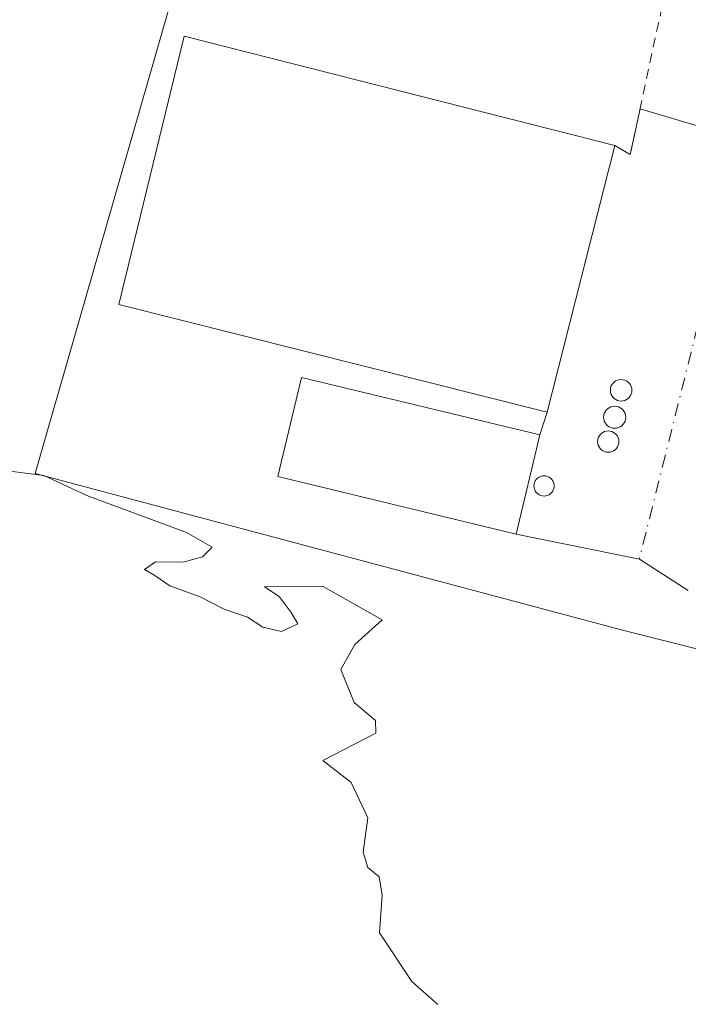
# Model space of a CAD drawing. Units: metres. Extents: x 579890 to 583338, y 4752031 to 4754384.
# Drawn here: x 582874 to 582943, y 4752336 to 4752437 of the extents above; entities that cross this region are included whole.
import ezdxf

# ---------------------------------------------------------------- set-up
doc = ezdxf.new("R2010")
doc.units = ezdxf.units.M
doc.header["$MEASUREMENT"] = 0
doc.linetypes.add('DGN Style 2', pattern=[1.6480167562047852, 0.988810053722871, -0.6592067024819142])
doc.linetypes.add('DGN Style 4', pattern=[2.6384748266838614, 1.318413404963828, -0.6592067024819142, 0.001648016756204785, -0.6592067024819142])
for name, color, linetype, lineweight in [('Agrupación de edificios CxS', 7, 'Continuous', 0), ('Alambrada', 7, 'DGN Style 2', 0), ('Curva de nivel normal', 30, 'Continuous', 0), ('Edificación industrial Cxs', 135, 'Continuous', 13), ('Núcleo urbano CxS', 7, 'Continuous', 0), ('Prado CxS', 92, 'Continuous', 0), ('Silo Cxs', 1, 'Continuous', 0), ('Vía urbana Cxs', 4, 'Continuous', 0), ('Vía urbana eje', 4, 'DGN Style 4', 0)]:
    doc.layers.add(name, color=color, linetype=linetype, lineweight=lineweight)

# ---------------------------------------------------------------- blocks, each defined once
blk = doc.blocks.new('*U18')
at = {"layer": 'Prado CxS', "color": 92, "linetype": 'Continuous', "lineweight": 0}
blk.add_polyline3d([(582889.7295000004, 4752440.722100001, 477.9609999999957), (582875.6667, 4752391.698100001, 479.4352000000072), (582875.3236999996, 4752390.503900001, 479.4685000000027), (582936.0137, 4752374.319900001, 478.6174000000028), (582965.7426000005, 4752366.821599999, 478.1864999999962), (582968.7394000003, 4752365.869999999, 478.2488000000012), (582967.5966999996, 4752361.887700001, 478.0947000000015), (582966.9001000002, 4752359.460100001, 477.9777999999933), (582966.1001000004, 4752359.850099999, 477.9860000000045), (582961.4600999998, 4752343.300100001, 477.3925000000018), (582965.9501, 4752342.090100001, 478.2140999999974), (582967.8492999999, 4752324.5034, 478.8871999999974)], dxfattribs=at)

msp = doc.modelspace()

# ---------------------------------------------------------------- linework, layer by layer
at = {"layer": 'Agrupación de edificios CxS', "color": 7, "linetype": 'Continuous', "lineweight": 0}
for points in [[(582965.7426000005, 4752366.821599999, 480.2513000000035), (582936.0137, 4752374.319900001, 478.9118000000017), (582875.3236999996, 4752390.503900001, 479.6181999999972), (582875.6667, 4752391.698100001, 479.6128999999929), (582889.7295000004, 4752440.722100001, 478.3129999999946), (582900.2763, 4752477.489900001, 476.6888000000035), (582901.3501000004, 4752477.467700001, 476.7415000000037), (582901.7773000002, 4752477.458900001, 476.7627999999968), (582937.0472999997, 4752476.7345, 477.0244999999995), (582964.2632999998, 4752476.1755, 476.7005999999965)], [(582967.8492999999, 4752324.5034, 479.9590000000026), (582965.9501, 4752342.090100001, 484.3322999999946), (582961.4600999998, 4752343.300100001, 491.7059000000008), (582966.1001000004, 4752359.850099999, 488.4419000000053), (582966.9001000002, 4752359.460100001, 488.734500000006), (582967.5966999996, 4752361.887700001, 484.3653999999952), (582968.7394000003, 4752365.869999999, 481.5430999999954), (582965.7426000005, 4752366.821599999, 480.2513000000035), (582936.0137, 4752374.319900001, 478.9118000000017), (582875.3236999996, 4752390.503900001, 479.6181999999972), (582875.6667, 4752391.698100001, 479.6128999999929), (582889.7295000004, 4752440.722100001, 478.3129999999946)]]:
    msp.add_polyline3d(points, dxfattribs=at)
at = {"layer": 'Alambrada', "color": 7, "linetype": 'DGN Style 2', "lineweight": 0, "extrusion": (0.3877378117520814, 0.003106934712998464, 0.9217644689910741), "elevation": 241234.1273233299, "flags": 128}
msp.add_lwpolyline([(4747600.879858981, -572226.0185922708), (4747599.907069447, -572227.7459927911), (4747622.97666459, -572233.3168465749)], dxfattribs=at)
at = {"layer": 'Curva de nivel normal', "color": 30, "linetype": 'Continuous', "lineweight": 0, "elevation": 480, "flags": 128}
msp.add_lwpolyline([(582916.8300000001, 4752335.779999999), (582914.1299999999, 4752338.15), (582910.8099999996, 4752343.16), (582911.0800000001, 4752347.039999999), (582910.79, 4752348.930000001), (582909.6200000001, 4752349.9), (582909.1299999999, 4752351.49), (582909.5999999996, 4752355.02), (582907.8799999999, 4752358.67), (582904.9600000001, 4752360.939999999), (582910.4500000002, 4752363.75), (582910.3899999997, 4752365.039999999), (582908.2000000002, 4752366.890000001), (582906.8200000003, 4752370.32), (582908.2599999999, 4752372.880000001), (582911.0700000003, 4752375.42), (582905.0199999996, 4752378.869999999), (582898.9699999997, 4752378.82), (582900.4699999997, 4752377.82), (582901.7199999997, 4752376.189999999), (582902.3799999999, 4752375), (582900.7199999997, 4752374.220000001), (582898.7999999998, 4752374.66), (582897.1900000004, 4752375.689999999), (582894.7999999998, 4752376.52), (582892.3399999999, 4752377.810000001), (582889.1900000004, 4752378.930000001), (582887.6600000003, 4752379.980000001), (582886.5800000001, 4752380.600000001), (582887.7199999997, 4752381.4), (582890.5599999996, 4752381.380000001), (582892.5599999996, 4752381.92), (582893.5499999998, 4752382.930000001), (582890.9299999997, 4752384.42), (582880.6299999999, 4752388.25), (582876.2199999997, 4752390.300000001), (582871.9000000004, 4752390.850000001)], dxfattribs=at)
at = {"layer": 'Edificación industrial Cxs', "color": 135, "linetype": 'Continuous', "lineweight": 13}
for points in [[(582935.0701000001, 4752424.340100001, 480.2600999999996), (582928.1001000004, 4752396.8201, 483.5080000000017), (582883.9401000004, 4752407.9301, 482.3295999999973), (582890.6700999998, 4752435.610099999, 480.0892000000022), (582935.0701000001, 4752424.340100001, 480.2600999999996)], [(582927.3501000004, 4752394.5001, 482.8748000000051), (582924.8901000004, 4752384.270099999, 481.091499999995), (582900.3201000001, 4752390.190099999, 481.2593999999954), (582902.7801000001, 4752400.4101, 483.5384999999952), (582927.3501000004, 4752394.5001, 482.8748000000051)]]:
    msp.add_polyline3d(points, dxfattribs=at)
for points in [[(582935.0701000001, 4752424.340100001, 483.5080000000017), (582928.1001000004, 4752396.8201, 483.5080000000017), (582883.9401000004, 4752407.9301, 483.5080000000017), (582890.6700999998, 4752435.610099999, 483.5080000000017)], [(582927.3501000004, 4752394.5001, 483.5384999999952), (582924.8901000004, 4752384.270099999, 483.5384999999952), (582900.3201000001, 4752390.190099999, 483.5384999999952), (582902.7801000001, 4752400.4101, 483.5384999999952)]]:
    msp.add_3dface(points, dxfattribs=at)
at = {"layer": 'Núcleo urbano CxS', "color": 7, "linetype": 'Continuous', "lineweight": 0}
for points in [[(582967.8492999999, 4752324.5034, 478.8871999999974), (582965.9501, 4752342.090100001, 478.2140999999974), (582961.4600999998, 4752343.300100001, 477.3925000000018), (582966.1001000004, 4752359.850099999, 477.9860000000045), (582966.9001000002, 4752359.460100001, 477.9777999999933), (582967.5966999996, 4752361.887700001, 478.0947000000015), (582968.7394000003, 4752365.869999999, 478.2488000000012), (582965.7426000005, 4752366.821599999, 478.1864999999962), (582936.0137, 4752374.319900001, 478.6174000000028), (582875.3236999996, 4752390.503900001, 479.4685000000027), (582875.6667, 4752391.698100001, 479.4352000000072), (582889.7295000004, 4752440.722100001, 477.9609999999957)], [(582889.7295000004, 4752440.722100001, 477.9609999999957), (582875.6667, 4752391.698100001, 479.4352000000072), (582875.3236999996, 4752390.503900001, 479.4685000000027), (582936.0137, 4752374.319900001, 478.6174000000028), (582965.7426000005, 4752366.821599999, 478.1864999999962), (582968.7394000003, 4752365.869999999, 478.2488000000012), (582967.5966999996, 4752361.887700001, 478.0947000000015), (582966.9001000002, 4752359.460100001, 477.9777999999933), (582966.1001000004, 4752359.850099999, 477.9860000000045), (582961.4600999998, 4752343.300100001, 477.3925000000018), (582965.9501, 4752342.090100001, 478.2140999999974), (582967.8492999999, 4752324.5034, 478.8871999999974)]]:
    msp.add_polyline3d(points, dxfattribs=at)
at = {"layer": 'Prado CxS', "color": 92, "linetype": 'Continuous', "lineweight": 0}
msp.add_polyline3d([(582889.7295000004, 4752440.722100001, 477.9609999999957), (582875.6667, 4752391.698100001, 479.4352000000072), (582875.3236999996, 4752390.503900001, 479.4685000000027), (582936.0137, 4752374.319900001, 478.6174000000028), (582965.7426000005, 4752366.821599999, 478.1864999999962), (582968.7394000003, 4752365.869999999, 478.2488000000012), (582967.5966999996, 4752361.887700001, 478.0947000000015), (582966.9001000002, 4752359.460100001, 477.9777999999933), (582966.1001000004, 4752359.850099999, 477.9860000000045), (582961.4600999998, 4752343.300100001, 477.3925000000018), (582965.9501, 4752342.090100001, 478.2140999999974), (582967.8492999999, 4752324.5034, 478.8871999999974)], dxfattribs=at)
at = {"layer": 'Silo Cxs', "color": 1, "linetype": 'Continuous', "lineweight": 0, "flags": 128}
for points, elevation in [([(582935.9118999997, 4752397.997099999), (582935.7193999998, 4752397.9802), (582935.5268000001, 4752397.997099999), (582935.3400999998, 4752398.0471), (582935.1649000002, 4752398.128799999), (582935.0066000001, 4752398.239700001), (582934.8699000003, 4752398.376300001), (582934.7591000004, 4752398.534700001), (582934.6774000004, 4752398.709899999), (582934.6273999996, 4752398.896500001), (582934.6105000004, 4752399.0891), (582934.6273999996, 4752399.2816), (582934.6774000004, 4752399.4683), (582934.7591000004, 4752399.6435), (582934.8700000001, 4752399.8018), (582935.0066999998, 4752399.9385), (582935.165, 4752400.0494), (582935.3402000006, 4752400.130999999), (582935.5268999999, 4752400.181100001), (582935.7193999998, 4752400.197899999), (582935.9118999997, 4752400.181100001), (582936.0986000003, 4752400.130999999), (582936.2737999996, 4752400.0493), (582936.4321, 4752399.9385), (582936.5687999995, 4752399.8018), (582936.6797000002, 4752399.6435), (582936.7613000004, 4752399.4683), (582936.8114, 4752399.2816), (582936.8282000005, 4752399.089000001), (582936.8114, 4752398.896500001), (582936.7613000004, 4752398.709799999), (582936.6796000004, 4752398.534600001), (582936.5687999995, 4752398.376300001), (582936.4321, 4752398.239600001), (582936.2737999996, 4752398.128799999), (582936.0986000003, 4752398.0471)], 480.965200000006), ([(582935.2555, 4752395.190199999), (582935.0579000004, 4752395.172900001), (582934.8602999998, 4752395.190199999), (582934.6687000003, 4752395.2415), (582934.4889000002, 4752395.325400001), (582934.3263999998, 4752395.439099999), (582934.1860999997, 4752395.579399999), (582934.0723000001, 4752395.741900001), (582933.9885, 4752395.921700001), (582933.9370999997, 4752396.113299999), (582933.9198000003, 4752396.310900001), (582933.9370999997, 4752396.5086), (582933.9885, 4752396.700200001), (582934.0723000001, 4752396.880000001), (582934.1860999997, 4752397.042500001), (582934.3263999998, 4752397.182700001), (582934.4889000002, 4752397.296499999), (582934.6687000003, 4752397.3804), (582934.8602999998, 4752397.431700001), (582935.0579000004, 4752397.448999999), (582935.2555, 4752397.431700001), (582935.4471000005, 4752397.3804), (582935.6268999996, 4752397.296499999), (582935.7894000001, 4752397.182700001), (582935.9297000002, 4752397.042500001), (582936.0434999998, 4752396.880000001), (582936.1272999998, 4752396.700200001), (582936.1787, 4752396.5086), (582936.1960000005, 4752396.310900001), (582936.1787, 4752396.113299999), (582936.1272999998, 4752395.921700001), (582936.0434999998, 4752395.741900001), (582935.9297000002, 4752395.579399999), (582935.7894000001, 4752395.439099999), (582935.6268999996, 4752395.325300001), (582935.4471000005, 4752395.2415)], 481.2014000000058), ([(582934.5876000002, 4752392.713199999), (582934.3964000001, 4752392.6965), (582934.2052999996, 4752392.713199999), (582934.0198999997, 4752392.762900001), (582933.8459999999, 4752392.844000001), (582933.6887999997, 4752392.954), (582933.5531000001, 4752393.0897), (582933.443, 4752393.246900001), (582933.3618999999, 4752393.420800001), (582933.3121999997, 4752393.6062), (582933.2955, 4752393.7974), (582933.3121999997, 4752393.988500001), (582933.3618999999, 4752394.173900001), (582933.443, 4752394.347800001), (582933.5531000001, 4752394.505000001), (582933.6887999997, 4752394.640699999), (582933.8459000001, 4752394.750800001), (582934.0198999997, 4752394.831900001), (582934.2051999997, 4752394.8816), (582934.3964000001, 4752394.8983), (582934.5876000002, 4752394.8816), (582934.7729000002, 4752394.831900001), (582934.9469, 4752394.750800001), (582935.1041000001, 4752394.640699999), (582935.2396999998, 4752394.505100001), (582935.3498000001, 4752394.347899999), (582935.4309, 4752394.173900001), (582935.4806000004, 4752393.988600001), (582935.4972999999, 4752393.7974), (582935.4806000004, 4752393.6062), (582935.4309, 4752393.4209), (582935.3498000001, 4752393.247), (582935.2397999996, 4752393.0898), (582935.1041000001, 4752392.954100001), (582934.9469, 4752392.844000001), (582934.773, 4752392.762900001)], 480.6604999999981), ([(582927.9634999996, 4752388.203299999), (582927.7818, 4752388.1874), (582927.6002000002, 4752388.203299999), (582927.4241000004, 4752388.250499999), (582927.2588999998, 4752388.327600001), (582927.1096000001, 4752388.4321), (582926.9806000004, 4752388.561000001), (582926.8761, 4752388.7104), (582926.7989999996, 4752388.875600001), (582926.7517999997, 4752389.051700001), (582926.7358999997, 4752389.233300001), (582926.7517999997, 4752389.414899999), (582926.7989999996, 4752389.591), (582926.8761, 4752389.756200001), (582926.9806000004, 4752389.9056), (582927.1095000004, 4752390.034499999), (582927.2588999998, 4752390.1391), (582927.4241000004, 4752390.2161), (582927.6002000002, 4752390.263300001), (582927.7818, 4752390.279200001), (582927.9633999999, 4752390.263300001), (582928.1394999997, 4752390.2161), (582928.3047000002, 4752390.1391), (582928.4540999997, 4752390.034499999), (582928.5829999996, 4752389.9056), (582928.6875999998, 4752389.756300001), (582928.7646000005, 4752389.591), (582928.8118000003, 4752389.414999999), (582928.8277000003, 4752389.233300001), (582928.8118000003, 4752389.051700001), (582928.7646000005, 4752388.875600001), (582928.6875999998, 4752388.7104), (582928.5829999996, 4752388.561100001), (582928.4540999997, 4752388.4321), (582928.3048, 4752388.327600001), (582928.1394999997, 4752388.250499999)], 481.791400000002)]:
    msp.add_lwpolyline(points, close=True, dxfattribs=dict(at, elevation=elevation))
at = {"layer": 'Silo Cxs', "color": 1, "linetype": 'Continuous', "lineweight": 0}
for points in [[(582935.9118999997, 4752397.997099999, 480.8227000000043), (582935.7193999998, 4752397.9802, 480.8699000000051), (582935.5268000001, 4752397.997099999, 480.9082000000053), (582935.3400999998, 4752398.0471, 480.9370999999956), (582935.1649000002, 4752398.128799999, 480.9560999999958), (582935.0066000001, 4752398.239700001, 480.965200000006), (582934.8699000003, 4752398.376300001, 480.9643000000069), (582934.7591000004, 4752398.534700001, 480.9532999999938), (582934.6774000004, 4752398.709899999, 480.9324999999953), (582934.6273999996, 4752398.896500001, 480.9021000000066), (582934.6105000004, 4752399.0891, 480.8622999999934), (582934.6273999996, 4752399.2816, 480.8138999999938), (582934.6774000004, 4752399.4683, 480.757700000002), (582934.7591000004, 4752399.6435, 480.6947999999975), (582934.8700000001, 4752399.8018, 480.6266999999935), (582935.0066999998, 4752399.9385, 480.5553999999975), (582935.165, 4752400.0494, 480.482999999993), (582935.3402000006, 4752400.130999999, 480.4118000000017), (582935.5268999999, 4752400.181100001, 480.3445000000065), (582935.7193999998, 4752400.197899999, 480.2837), (582935.9118999997, 4752400.181100001, 480.2317999999942), (582936.0986000003, 4752400.130999999, 480.1910000000062), (582936.2737999996, 4752400.0493, 480.1630000000005), (582936.4321, 4752399.9385, 480.1491999999998), (582936.5687999995, 4752399.8018, 480.1500999999989), (582936.6797000002, 4752399.6435, 480.1656999999978), (582936.7613000004, 4752399.4683, 480.1955000000017), (582936.8114, 4752399.2816, 480.2378999999929), (582936.8282000005, 4752399.089000001, 480.2912999999971), (582936.8114, 4752398.896500001, 480.3533000000025), (582936.7613000004, 4752398.709799999, 480.4216000000015), (582936.6796000004, 4752398.534600001, 480.4934000000067), (582936.5687999995, 4752398.376300001, 480.5660999999964), (582936.4321, 4752398.239600001, 480.6374000000069), (582936.2737999996, 4752398.128799999, 480.7051000000066), (582936.0986000003, 4752398.0471, 480.7673999999971), (582935.9118999997, 4752397.997099999, 480.8227000000043)], [(582935.2555, 4752395.190199999, 480.5074000000022), (582935.0579000004, 4752395.172900001, 480.540599999993), (582934.8602999998, 4752395.190199999, 480.5825999999943), (582934.6687000003, 4752395.2415, 480.6321999999927), (582934.4889000002, 4752395.325400001, 480.6882000000041), (582934.3263999998, 4752395.439099999, 480.7488000000012), (582934.1860999997, 4752395.579399999, 480.8123000000051), (582934.0723000001, 4752395.741900001, 480.8766999999935), (582933.9885, 4752395.921700001, 480.9400000000023), (582933.9370999997, 4752396.113299999, 481.0002999999998), (582933.9198000003, 4752396.310900001, 481.055600000007), (582933.9370999997, 4752396.5086, 481.1040000000066), (582933.9885, 4752396.700200001, 481.1438999999955), (582934.0723000001, 4752396.880000001, 481.1741000000038), (582934.1860999997, 4752397.042500001, 481.1934999999939), (582934.3263999998, 4752397.182700001, 481.2014000000054), (582934.4889000002, 4752397.296499999, 481.1977000000043), (582934.6687000003, 4752397.3804, 481.1824999999953), (582934.8602999998, 4752397.431700001, 481.1563000000024), (582935.0579000004, 4752397.448999999, 481.1201000000001), (582935.2555, 4752397.431700001, 481.0751000000019), (582935.4471000005, 4752397.3804, 481.0228000000062), (582935.6268999996, 4752397.296499999, 480.9648000000016), (582935.7894000001, 4752397.182700001, 480.9032000000007), (582935.9297000002, 4752397.042500001, 480.8396999999969), (582936.0434999998, 4752396.880000001, 480.7762999999978), (582936.1272999998, 4752396.700200001, 480.7149999999965), (582936.1787, 4752396.5086, 480.6573000000063), (582936.1960000005, 4752396.310900001, 480.6051000000007), (582936.1787, 4752396.113299999, 480.559699999998), (582936.1272999998, 4752395.921700001, 480.5224000000017), (582936.0434999998, 4752395.741900001, 480.4942000000011), (582935.9297000002, 4752395.579399999, 480.475900000005), (582935.7894000001, 4752395.439099999, 480.4679000000033), (582935.6268999996, 4752395.325300001, 480.4706000000006), (582935.4471000005, 4752395.2415, 480.4838000000018), (582935.2555, 4752395.190199999, 480.5074000000022)], [(582934.5876000002, 4752392.713199999, 479.9958999999944), (582934.3964000001, 4752392.6965, 480.0246999999945), (582934.2052999996, 4752392.713199999, 480.0622000000003), (582934.0198999997, 4752392.762900001, 480.1073999999935), (582933.8459999999, 4752392.844000001, 480.1588999999949), (582933.6887999997, 4752392.954, 480.2152999999962), (582933.5531000001, 4752393.0897, 480.2749999999942), (582933.443, 4752393.246900001, 480.3362000000052), (582933.3618999999, 4752393.420800001, 480.3968000000023), (582933.3121999997, 4752393.6062, 480.4551000000066), (582933.2955, 4752393.7974, 480.5090000000055), (582933.3121999997, 4752393.988500001, 480.5568999999959), (582933.3618999999, 4752394.173900001, 480.5972000000039), (582933.443, 4752394.347800001, 480.6285999999964), (582933.5531000001, 4752394.505000001, 480.649900000004), (582933.6887999997, 4752394.640699999, 480.6604999999981), (582933.8459000001, 4752394.750800001, 480.6600999999937), (582934.0198999997, 4752394.831900001, 480.6487999999954), (582934.2051999997, 4752394.8816, 480.626900000003), (582934.3964000001, 4752394.8983, 480.5951999999961), (582934.5876000002, 4752394.8816, 480.5549000000028), (582934.7729000002, 4752394.831900001, 480.5072999999975), (582934.9469, 4752394.750800001, 480.4538999999932), (582935.1041000001, 4752394.640699999, 480.3965000000026), (582935.2396999998, 4752394.505100001, 480.3368000000046), (582935.3498000001, 4752394.347899999, 480.2767000000022), (582935.4309, 4752394.173900001, 480.2177999999985), (582935.4806000004, 4752393.988600001, 480.1621000000014), (582935.4972999999, 4752393.7974, 480.1108999999997), (582935.4806000004, 4752393.6062, 480.0657999999967), (582935.4309, 4752393.4209, 480.0280000000057), (582935.3498000001, 4752393.247, 479.9985000000015), (582935.2397999996, 4752393.0898, 479.9781999999978), (582935.1041000001, 4752392.954100001, 479.9676000000036), (582934.9469, 4752392.844000001, 479.9670000000042), (582934.773, 4752392.762900001, 479.9765000000043), (582934.5876000002, 4752392.713199999, 479.9958999999944)], [(582927.9634999996, 4752388.203299999, 481.0853000000062), (582927.7818, 4752388.1874, 481.1704000000027), (582927.6002000002, 4752388.203299999, 481.2611000000034), (582927.4241000004, 4752388.250499999, 481.3496000000014), (582927.2588999998, 4752388.327600001, 481.4315000000061), (582927.1096000001, 4752388.4321, 481.5095000000001), (582926.9806000004, 4752388.561000001, 481.5810000000056), (582926.8761, 4752388.7104, 481.6438000000053), (582926.7989999996, 4752388.875600001, 481.6964000000008), (582926.7517999997, 4752389.051700001, 481.7376999999979), (582926.7358999997, 4752389.233300001, 481.767200000002), (582926.7517999997, 4752389.414899999, 481.7850000000035), (582926.7989999996, 4752389.591, 481.7914000000019), (582926.8761, 4752389.756200001, 481.7869000000064), (582926.9806000004, 4752389.9056, 481.7724000000017), (582927.1095000004, 4752390.034499999, 481.7486000000063), (582927.2588999998, 4752390.1391, 481.7161999999954), (582927.4241000004, 4752390.2161, 481.6757999999973), (582927.6002000002, 4752390.263300001, 481.6178000000073), (582927.7818, 4752390.279200001, 481.5445999999939), (582927.9633999999, 4752390.263300001, 481.4657000000007), (582928.1394999997, 4752390.2161, 481.3830000000017), (582928.3047000002, 4752390.1391, 481.2985999999946), (582928.4540999997, 4752390.034499999, 481.2145000000019), (582928.5829999996, 4752389.9056, 481.1333000000013), (582928.6875999998, 4752389.756300001, 481.0573000000004), (582928.7646000005, 4752389.591, 480.9891000000061), (582928.8118000003, 4752389.414999999, 480.9312000000064), (582928.8277000003, 4752389.233300001, 480.8855999999942), (582928.8118000003, 4752389.051700001, 480.8543000000063), (582928.7646000005, 4752388.875600001, 480.8389000000025), (582928.6875999998, 4752388.7104, 480.8402999999962), (582928.5829999996, 4752388.561100001, 480.858699999997), (582928.4540999997, 4752388.4321, 480.8938000000053), (582928.3048, 4752388.327600001, 480.9444999999978), (582928.1394999997, 4752388.250499999, 481.0092000000004), (582927.9634999996, 4752388.203299999, 481.0853000000062)]]:
    msp.add_polyline3d(points, dxfattribs=at)
at = {"layer": 'Vía urbana Cxs', "color": 4, "linetype": 'Continuous', "lineweight": 0, "extrusion": (0.4324589797852855, 0.09518929838625229, 0.8966148717681429), "elevation": 704906.0526123538, "flags": 128}
msp.add_lwpolyline([(4516008.934794018, -1426226.276867824), (4516007.653291926, -1426227.789476308), (4516012.037624689, -1426230.018191317)], dxfattribs=at)
at = {"layer": 'Vía urbana Cxs', "color": 4, "linetype": 'Continuous', "lineweight": 0, "extrusion": (0.02790702872091147, 0.1101867188566727, 0.9935190409526992), "elevation": 540399.177947874, "flags": 128}
msp.add_lwpolyline([(601714.2954417841, -4719214.932009035), (601714.295441784, -4719243.506125896)], dxfattribs=at)
at = {"layer": 'Vía urbana Cxs', "color": 4, "linetype": 'Continuous', "lineweight": 0, "extrusion": (-0.07731882707140683, -0.2391729050742185, 0.9678936514197523), "elevation": -1181247.88617188, "flags": 128}
msp.add_lwpolyline([(-907181.2807415307, 4550465.203529199), (-907181.2807415307, 4550467.722624719)], dxfattribs=at)
at = {"layer": 'Vía urbana Cxs', "color": 4, "linetype": 'Continuous', "lineweight": 0, "extrusion": (-0.03907007694876614, -0.1624743443966202, 0.985938951710554), "elevation": -794441.1120676793, "flags": 128}
msp.add_lwpolyline([(-544359.4572471844, 4690148.612827023), (-544359.4572471844, 4690159.284502566)], dxfattribs=at)
at = {"layer": 'Vía urbana Cxs', "color": 4, "linetype": 'Continuous', "lineweight": 0, "extrusion": (0.2641245660126438, 0.4079572160388779, 0.8739617403012793), "elevation": 2093154.695557166, "flags": 128}
msp.add_lwpolyline([(2093447.065804922, -3763124.529973288), (2093453.046385375, -3763124.469890332), (2093465.128533058, -3763119.063453093)], dxfattribs=at)
at = {"layer": 'Vía urbana Cxs', "color": 4, "linetype": 'Continuous', "lineweight": 0}
for points in [[(582942.6489000004, 4752378.4639, 478.4348000000027), (582937.6001000004, 4752381.670100001, 478.4640000000073), (582924.8901000004, 4752384.270099999, 481.091499999995), (582927.3501000004, 4752394.5001, 482.8748000000051), (582928.1001000004, 4752396.8201, 483.5080000000017), (582935.0701000001, 4752424.340100001, 480.2600999999996), (582936.6700999998, 4752423.380100001, 479.5902999999962), (582937.6792000001, 4752428.091499999, 478.6034000000073), (582962.8986000001, 4752420.580200001, 478.5898000000016)], [(582937.6792000001, 4752428.091499999, 478.6034000000073), (582962.8986000001, 4752420.580200001, 478.5898000000016), (582994.2516999999, 4752412.245800001, 477.8366999999998), (583007.6131999996, 4752409.732200001, 480.2222000000039), (583013.5663999999, 4752410.3937, 480.652700000006), (583017.5162000004, 4752412.470799999, 478.2260999999999)]]:
    msp.add_polyline3d(points, dxfattribs=at)
at = {"layer": 'Vía urbana eje', "color": 4, "linetype": 'DGN Style 4', "lineweight": 0}
msp.add_polyline3d([(583019.4301000005, 4752407.460100001, 477.6049000000058), (583016.8901000004, 4752407.4901, 477.6723999999958), (583010.4901000002, 4752407.5701, 478.8454999999958), (582947.5900999998, 4752421.630100001, 478.5777999999991), (582937.6001000004, 4752381.670100001, 478.4640000000073)], dxfattribs=at)

# ---------------------------------------------------------------- block references
at = {"layer": 'Prado CxS', "color": 92, "linetype": 'Continuous', "lineweight": 0}
msp.add_blockref('*U18', (0, 0), dxfattribs=at)

doc.saveas('drawing.dxf')
